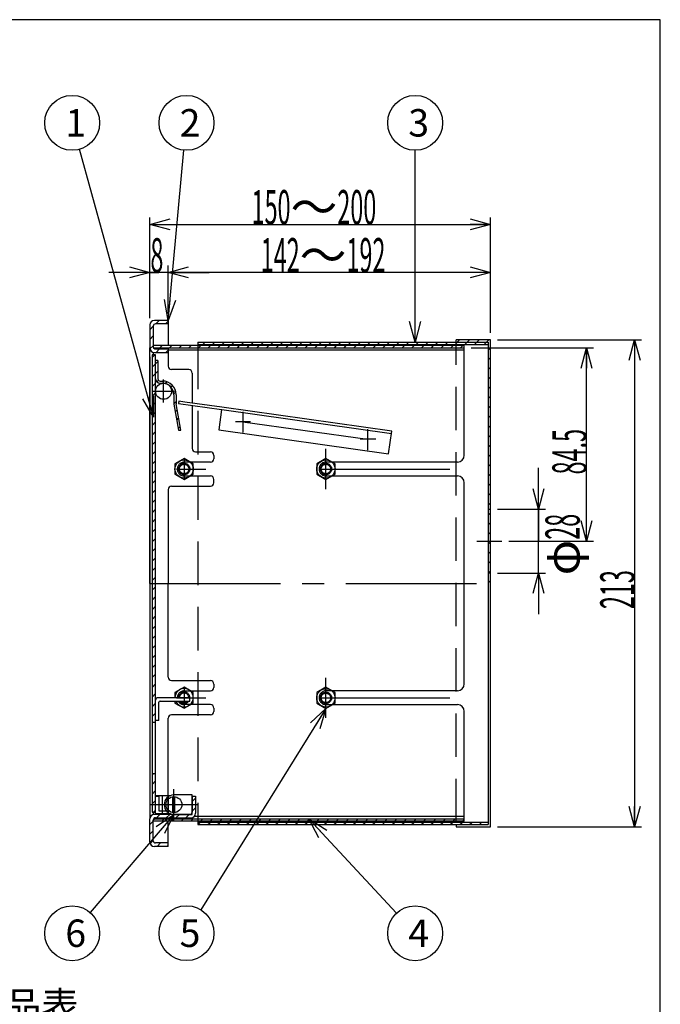
# Model space of a CAD drawing. Extents: x 200 to 1503, y -467 to 364.
# Drawn here: x 490 to 770, y -67 to 364 of the extents above; entities that cross this region are included whole.
import ezdxf

# ---------------------------------------------------------------- set-up
doc = ezdxf.new("R2010")
doc.units = 0
doc.header["$LTSCALE"] = 3
doc.header["$PDMODE"] = 65
doc.header["$PDSIZE"] = 0.2
for name, pattern in [('CENTER2', [28.575, 19.05, -3.175, 3.175, -3.175]), ('DIVIDE', [1.25, 0.5, -0.25, 0, -0.25, 0, -0.25]), ('HIDDEN', [9.525, 6.35, -3.175]), ('HIDDEN2', [4.7625, 3.175, -1.5875])]:
    doc.linetypes.add(name, pattern=pattern)
doc.layers.get('0').update_dxf_attribs({"linetype": 'CONTINUOUS'})
doc.layers.get('DEFPOINTS').update_dxf_attribs({"color": 3, "linetype": 'DIVIDE'})
doc.layers.add('1', color=7, linetype='CONTINUOUS')
doc.layers.add('2', color=7, linetype='CONTINUOUS')
doc.styles.add('DIMSTANDARD', font='MONOTXT.shx', dxfattribs={"width": 0.5, "bigfont": 'EXTFONT.shx'})
doc.styles.add('MTSTANDARD', font='MONOTXT.shx', dxfattribs={"bigfont": 'EXTFONT.shx'})
doc.styles.add('MTSTANDARD1', font='MONOTXT.shx', dxfattribs={"bigfont": 'EXTFONT.shx'})
doc.dimstyles.new('DIMSTYEX_1', dxfattribs={"dimscale": 3, "dimtxt": 4.48, "dimasz": 3, "dimexe": 1, "dimexo": 1, "dimgap": 0, "dimtad": 3, "dimdec": 3, "dimdsep": 46, "dimtxsty": 'DIMSTANDARD', "dimblk1": 'OPEN30', "dimblk2": 'OPEN30', "dimsah": 1, "dimcen": 0, "dimclrd": 2, "dimclre": 2, "dimclrt": 7, "dimadec": 3, "dimazin": 2, "dimtfac": 0.5, "dimtdec": 3, "dimtofl": 0, "dimtmove": 0, "dimatfit": 3, "dimfxl": 1, "dimtolj": 1, "dimtzin": 0, "dimlwd": -1, "dimlwe": -1, "dimarcsym": 0})
doc.dimstyles.new('DIMSTYEX_2', dxfattribs={"dimscale": 3, "dimtxt": 4.48, "dimasz": 3, "dimexe": 1, "dimexo": 1, "dimgap": 1, "dimtad": 3, "dimdec": 3, "dimdsep": 46, "dimtxsty": 'DIMSTANDARD', "dimblk1": 'OPEN30', "dimblk2": 'OPEN30', "dimsah": 1, "dimcen": 0, "dimclrd": 2, "dimclre": 2, "dimclrt": 7, "dimadec": 3, "dimazin": 2, "dimtfac": 0.5, "dimtdec": 3, "dimtofl": 0, "dimtmove": 0, "dimatfit": 3, "dimfxl": 1, "dimtolj": 1, "dimtzin": 0, "dimlwd": -1, "dimlwe": -1, "dimarcsym": 0})
doc.dimstyles.new('DIMSTYEX_3', dxfattribs={"dimscale": 3, "dimtxt": 5, "dimasz": 3, "dimexe": 1, "dimexo": 1, "dimgap": 0, "dimtad": 3, "dimdec": 3, "dimdsep": 46, "dimtxsty": 'DIMSTANDARD', "dimcen": 0, "dimclrd": 1, "dimclre": 1, "dimclrt": 5, "dimadec": 3, "dimazin": 2, "dimtfac": 0.5, "dimtdec": 4, "dimtofl": 0, "dimtmove": 0, "dimatfit": 3, "dimldrblk": 'OPEN30', "dimfxl": 1, "dimtolj": 1, "dimtzin": 0, "dimlwd": -1, "dimlwe": -1, "dimarcsym": 0})

# ---------------------------------------------------------------- blocks, each defined once
blk = doc.blocks.new('BLK14', base_point=(561.88, 167.53))
at = {"layer": '1', "color": 7, "linetype": 'CONTINUOUS'}
for p, q in [((561.88, 172.14), (557.88, 169.83)), ((557.88, 169.83), (557.88, 165.22)), ((565.88, 169.83), (561.88, 172.14)), ((565.88, 165.22), (565.88, 169.83)), ((557.88, 165.22), (561.88, 162.91)), ((561.88, 162.91), (565.88, 165.22))]:
    blk.add_line(p, q, dxfattribs=at)
blk.add_circle((561.88, 167.53), 4, dxfattribs=at)
blk = doc.blocks.new('BLK15', base_point=(623.88, 167.53))
at = {"layer": '1', "color": 7, "linetype": 'CONTINUOUS'}
for p, q in [((623.88, 172.14), (619.88, 169.83)), ((619.88, 169.83), (619.88, 165.22)), ((627.88, 169.83), (623.88, 172.14)), ((627.88, 165.22), (627.88, 169.83)), ((619.88, 165.22), (623.88, 162.91)), ((623.88, 162.91), (627.88, 165.22))]:
    blk.add_line(p, q, dxfattribs=at)
blk.add_circle((623.88, 167.53), 4, dxfattribs=at)
blk = doc.blocks.new('BLK16', base_point=(623.88, 67.46))
at = {"layer": '1', "color": 7, "linetype": 'CONTINUOUS'}
for p, q in [((623.88, 72.08), (619.88, 69.77)), ((619.88, 69.77), (619.88, 65.15)), ((627.88, 69.77), (623.88, 72.08)), ((627.88, 65.15), (627.88, 69.77)), ((619.88, 65.15), (623.88, 62.84)), ((623.88, 62.84), (627.88, 65.15))]:
    blk.add_line(p, q, dxfattribs=at)
blk.add_circle((623.88, 67.46), 4, dxfattribs=at)
blk = doc.blocks.new('BLK17', base_point=(561.88, 67.51))
at = {"layer": '1', "color": 7, "linetype": 'CONTINUOUS'}
for p, q in [((561.88, 72.12), (557.88, 69.82)), ((557.88, 69.82), (557.88, 67.51)), ((565.88, 69.82), (561.88, 72.12)), ((565.88, 65.2), (565.88, 69.82)), ((557.88, 66.01), (557.88, 65.2)), ((557.88, 65.2), (561.88, 62.89)), ((561.88, 62.89), (565.88, 65.2))]:
    blk.add_line(p, q, dxfattribs=at)
for start, end in [(0, 180), (-157.9757, -22.0243), (-22.0243, 0)]:
    blk.add_arc((561.88, 67.51), 4, start, end, dxfattribs=at)
blk = doc.blocks.new('_OPEN30')
at = {"color": 0, "linetype": 'BYBLOCK', "lineweight": -2}
for p, q in [((-1, 0.268), (0, 0)), ((0, 0), (-1, -0.268)), ((0, 0), (-1, 0))]:
    blk.add_line(p, q, dxfattribs=at)
blk = doc.blocks.new('*D16')
at = {"layer": '1', "color": 2, "linetype": 'BYBLOCK'}
for p, q in [((546.88, 233.51), (546.88, 256.51)), ((554.88, 235.51), (554.88, 256.51)), ((546.88, 253.51), (528.88, 253.51)), ((546.88, 253.51), (550.88, 253.51)), ((554.88, 253.51), (546.88, 253.51)), ((554.88, 253.51), (550.88, 253.51)), ((554.88, 253.51), (572.88, 253.51))]:
    blk.add_line(p, q, dxfattribs=at)
at = {"layer": 'DEFPOINTS', "color": 2, "linetype": 'BYBLOCK'}
for p in [(546.88, 253.51), (554.88, 232.51), (546.88, 230.51)]:
    blk.add_point(p, dxfattribs=at)
at = {"layer": '1', "color": 2, "linetype": 'BYBLOCK', "xscale": 8.8632697771, "yscale": 8.8632697771, "zscale": 8.8632697771}
blk.add_blockref('_OPEN30', (546.88, 253.51), dxfattribs=at)
at = {"layer": '1', "color": 2, "linetype": 'BYBLOCK', "xscale": 8.8632697771, "yscale": 8.8632697771, "zscale": 8.8632697771, "rotation": 180}
blk.add_blockref('_OPEN30', (554.88, 253.51), dxfattribs=at)
at = {"layer": '1', "color": 7, "linetype": 'CONTINUOUS', "insert": (547.13, 253.51), "char_height": 15, "attachment_point": 7, "line_spacing_factor": 0.75, "style": 'MTSTANDARD'}
blk.add_mtext('{\\W0.5x;8}', dxfattribs=at)
blk = doc.blocks.new('*D17')
at = {"layer": '1', "color": 2, "linetype": 'BYBLOCK'}
for p, q in [((554.88, 235.51), (554.88, 256.51)), ((695.88, 227.03), (695.88, 256.51)), ((695.88, 253.51), (554.88, 253.51))]:
    blk.add_line(p, q, dxfattribs=at)
at = {"layer": 'DEFPOINTS', "color": 2, "linetype": 'BYBLOCK'}
for p in [(554.88, 253.51), (554.88, 232.51), (695.88, 224.03)]:
    blk.add_point(p, dxfattribs=at)
at = {"layer": '1', "color": 2, "linetype": 'BYBLOCK', "xscale": 8.8632697771, "yscale": 8.8632697771, "zscale": 8.8632697771, "rotation": 180}
blk.add_blockref('_OPEN30', (554.88, 253.51), dxfattribs=at)
at = {"layer": '1', "color": 2, "linetype": 'BYBLOCK', "xscale": 8.8632697771, "yscale": 8.8632697771, "zscale": 8.8632697771}
blk.add_blockref('_OPEN30', (695.88, 253.51), dxfattribs=at)
at = {"layer": '1', "color": 7, "linetype": 'CONTINUOUS', "insert": (595.38, 253.51), "char_height": 15, "attachment_point": 7, "line_spacing_factor": 0.75, "style": 'MTSTANDARD'}
blk.add_mtext('{\\W0.5x;142}～{\\W0.5x;192}', dxfattribs=at)
blk = doc.blocks.new('*D18')
at = {"layer": '1', "color": 2, "linetype": 'BYBLOCK'}
for p, q in [((546.88, 233.51), (546.88, 277.51)), ((695.88, 227.03), (695.88, 277.51)), ((546.88, 274.51), (695.88, 274.51))]:
    blk.add_line(p, q, dxfattribs=at)
at = {"layer": 'DEFPOINTS', "color": 2, "linetype": 'BYBLOCK'}
for p in [(695.88, 274.51), (546.88, 230.51), (695.88, 224.03)]:
    blk.add_point(p, dxfattribs=at)
at = {"layer": '1', "color": 2, "linetype": 'BYBLOCK', "xscale": 8.8632697771, "yscale": 8.8632697771, "zscale": 8.8632697771, "rotation": 180}
blk.add_blockref('_OPEN30', (546.88, 274.51), dxfattribs=at)
at = {"layer": '1', "color": 2, "linetype": 'BYBLOCK', "xscale": 8.8632697771, "yscale": 8.8632697771, "zscale": 8.8632697771}
blk.add_blockref('_OPEN30', (695.88, 274.51), dxfattribs=at)
at = {"layer": '1', "color": 7, "linetype": 'CONTINUOUS', "insert": (591.38, 274.51), "char_height": 15, "attachment_point": 7, "line_spacing_factor": 0.75, "style": 'MTSTANDARD'}
blk.add_mtext('{\\W0.5x;150}～{\\W0.5x;200}', dxfattribs=at)
blk = doc.blocks.new('*D19')
at = {"layer": '1', "color": 2, "linetype": 'BYBLOCK'}
for p, q in [((716.88, 150.03), (716.88, 168.03)), ((698.88, 150.03), (719.88, 150.03)), ((716.88, 150.03), (716.88, 136.03)), ((716.88, 122.03), (716.88, 150.03)), ((716.88, 122.03), (716.88, 136.03)), ((698.88, 122.03), (719.88, 122.03)), ((716.88, 122.03), (716.88, 104.03))]:
    blk.add_line(p, q, dxfattribs=at)
at = {"layer": 'DEFPOINTS', "color": 2, "linetype": 'BYBLOCK'}
for p in [(695.88, 150.03), (716.88, 150.03), (695.88, 122.03)]:
    blk.add_point(p, dxfattribs=at)
at = {"layer": '1', "color": 2, "linetype": 'BYBLOCK', "xscale": 8.8632697771, "yscale": 8.8632697771, "zscale": 8.8632697771}
for p, rotation in [((716.88, 150.03), 270), ((716.88, 122.03), 90)]:
    blk.add_blockref('_OPEN30', p, dxfattribs=dict(at, rotation=rotation))
at = {"layer": '1', "color": 7, "linetype": 'CONTINUOUS', "insert": (734.88, 121.03), "char_height": 15, "attachment_point": 7, "rotation": 90, "line_spacing_factor": 0.75, "style": 'MTSTANDARD'}
blk.add_mtext('φ{\\W0.5x;28}', dxfattribs=at)
blk = doc.blocks.new('*D20')
at = {"layer": '1', "color": 2, "linetype": 'BYBLOCK'}
for p, q in [((687.38, 220.53), (740.88, 220.53)), ((737.88, 136.03), (737.88, 220.53)), ((703.88, 136.03), (740.88, 136.03))]:
    blk.add_line(p, q, dxfattribs=at)
at = {"layer": 'DEFPOINTS', "color": 2, "linetype": 'BYBLOCK'}
for p in [(684.38, 220.53), (737.88, 220.53), (700.88, 136.03)]:
    blk.add_point(p, dxfattribs=at)
at = {"layer": '1', "color": 2, "linetype": 'BYBLOCK', "xscale": 8.8632697771, "yscale": 8.8632697771, "zscale": 8.8632697771}
for p, rotation in [((737.88, 220.53), 90), ((737.88, 136.03), 270)]:
    blk.add_blockref('_OPEN30', p, dxfattribs=dict(at, rotation=rotation))
at = {"layer": '1', "color": 7, "linetype": 'CONTINUOUS', "insert": (737.88, 165.15), "char_height": 15, "attachment_point": 7, "rotation": 90, "line_spacing_factor": 0.75, "style": 'MTSTANDARD'}
blk.add_mtext('{\\W0.5x;84.5}', dxfattribs=at)
blk = doc.blocks.new('*D21')
at = {"layer": '1', "color": 2, "linetype": 'BYBLOCK'}
for p, q in [((698.88, 224.03), (761.88, 224.03)), ((758.88, 224.03), (758.88, 11.03)), ((698.88, 11.03), (761.88, 11.03))]:
    blk.add_line(p, q, dxfattribs=at)
at = {"layer": 'DEFPOINTS', "color": 2, "linetype": 'BYBLOCK'}
for p in [(695.88, 224.03), (695.88, 11.03), (758.88, 11.03)]:
    blk.add_point(p, dxfattribs=at)
at = {"layer": '1', "color": 2, "linetype": 'BYBLOCK', "xscale": 8.8632697771, "yscale": 8.8632697771, "zscale": 8.8632697771}
for p, rotation in [((758.88, 224.03), 90), ((758.88, 11.03), 270)]:
    blk.add_blockref('_OPEN30', p, dxfattribs=dict(at, rotation=rotation))
at = {"layer": '1', "color": 7, "linetype": 'CONTINUOUS', "insert": (758.88, 106.28), "char_height": 15, "attachment_point": 7, "rotation": 90, "line_spacing_factor": 0.75, "style": 'MTSTANDARD'}
blk.add_mtext('{\\W0.5x;213}', dxfattribs=at)
blk = doc.blocks.new('BALN7')
at = {"layer": '1', "color": 1, "linetype": 'BYBLOCK'}
blk.add_circle((-35.63, 128.7), 12, dxfattribs=at)
at = {"layer": '1', "color": 5, "linetype": 'CONTINUOUS', "insert": (-38.63, 122.7), "char_height": 12, "attachment_point": 7, "line_spacing_factor": 0.78125, "style": 'MTSTANDARD1'}
blk.add_mtext('{\\fＭＳ ゴシック|b0|i0|c128|p49;\\W1.0;1}', dxfattribs=at)
at = {"layer": '1', "color": 1, "linetype": 'BYBLOCK'}
blk.add_leader([(0, 0), (-32.43, 117.14)], dimstyle='DIMSTYEX_3', dxfattribs=at)
blk = doc.blocks.new('BALN8')
at = {"layer": '1', "color": 1, "linetype": 'BYBLOCK'}
blk.add_circle((8.03, 86.39), 12, dxfattribs=at)
at = {"layer": '1', "color": 5, "linetype": 'CONTINUOUS', "insert": (5.03, 80.39), "char_height": 12, "attachment_point": 7, "line_spacing_factor": 0.78125, "style": 'MTSTANDARD1'}
blk.add_mtext('{\\fＭＳ ゴシック|b0|i0|c128|p49;\\W1.0;2}', dxfattribs=at)
at = {"layer": '1', "color": 1, "linetype": 'BYBLOCK'}
blk.add_leader([(0, 0), (6.92, 74.44)], dimstyle='DIMSTYEX_3', dxfattribs=at)
blk = doc.blocks.new('BALN9')
at = {"layer": '1', "color": 1, "linetype": 'BYBLOCK'}
blk.add_circle((0, 95.87), 12, dxfattribs=at)
at = {"layer": '1', "color": 5, "linetype": 'CONTINUOUS', "insert": (-3, 89.87), "char_height": 12, "attachment_point": 7, "line_spacing_factor": 0.78125, "style": 'MTSTANDARD1'}
blk.add_mtext('{\\fＭＳ ゴシック|b0|i0|c128|p49;\\W1.0;3}', dxfattribs=at)
at = {"layer": '1', "color": 1, "linetype": 'BYBLOCK'}
blk.add_leader([(0, 0), (0, 83.87)], dimstyle='DIMSTYEX_3', dxfattribs=at)
blk = doc.blocks.new('BALN10')
at = {"layer": '1', "color": 1, "linetype": 'BYBLOCK'}
blk.add_circle((46.46, -49.99), 12, dxfattribs=at)
at = {"layer": '1', "color": 5, "linetype": 'CONTINUOUS', "insert": (43.46, -55.99), "char_height": 12, "attachment_point": 7, "line_spacing_factor": 0.78125, "style": 'MTSTANDARD1'}
blk.add_mtext('{\\fＭＳ ゴシック|b0|i0|c128|p49;\\W1.0;4}', dxfattribs=at)
at = {"layer": '1', "color": 1, "linetype": 'BYBLOCK'}
blk.add_leader([(0, 0), (38.29, -41.2)], dimstyle='DIMSTYEX_3', dxfattribs=at)
blk = doc.blocks.new('BALN11')
at = {"layer": '1', "color": 1, "linetype": 'BYBLOCK'}
blk.add_circle((-60.97, -98.3), 12, dxfattribs=at)
at = {"layer": '1', "color": 5, "linetype": 'CONTINUOUS', "insert": (-63.97, -104.3), "char_height": 12, "attachment_point": 7, "line_spacing_factor": 0.78125, "style": 'MTSTANDARD1'}
blk.add_mtext('{\\fＭＳ ゴシック|b0|i0|c128|p49;\\W1.0;5}', dxfattribs=at)
at = {"layer": '1', "color": 1, "linetype": 'BYBLOCK'}
blk.add_leader([(0, 0), (-54.65, -88.11)], dimstyle='DIMSTYEX_3', dxfattribs=at)
blk = doc.blocks.new('BALN12')
at = {"layer": '1', "color": 1, "linetype": 'BYBLOCK'}
blk.add_circle((-44.47, -51.97), 12, dxfattribs=at)
at = {"layer": '1', "color": 5, "linetype": 'CONTINUOUS', "insert": (-47.47, -57.97), "char_height": 12, "attachment_point": 7, "line_spacing_factor": 0.78125, "style": 'MTSTANDARD1'}
blk.add_mtext('{\\fＭＳ ゴシック|b0|i0|c128|p49;\\W1.0;6}', dxfattribs=at)
at = {"layer": '1', "color": 1, "linetype": 'BYBLOCK'}
blk.add_leader([(0, 0), (-36.67, -42.85)], dimstyle='DIMSTYEX_3', dxfattribs=at)

msp = doc.modelspace()

# ---------------------------------------------------------------- hatches: boundary and pattern name
at = {"layer": '1', "linetype": 'CONTINUOUS'}
h = msp.add_hatch(dxfattribs=at)
h.set_pattern_fill('_U', scale=3, angle=45, style=0, pattern_type=0)
h.set_pattern_definition([(45, (550.5045, 232.0613), (-2.12132, 2.12132), [])])
edge = h.paths.add_edge_path()
edge.add_line((557.3835, 16.5056), (548.8835, 16.5056))
edge.add_arc((548.8835, 14.5056), 2, 90, 180)
edge.add_line((546.8835, 14.5056), (546.8835, 4.5056))
edge.add_arc((548.8835, 4.5056), 2, 180, -90)
edge.add_line((548.8835, 2.5056), (554.8835, 2.5056))
edge.add_line((554.8835, 2.5056), (554.8835, 4.0056))
edge.add_line((554.8835, 4.0056), (549.3835, 4.0056))
edge.add_arc((549.3835, 5.0056), 1, 540, 270, ccw=False)
edge.add_line((548.3835, 5.0056), (548.3835, 14.0056))
edge.add_arc((549.3835, 14.0056), 1, 450, 540, ccw=False)
edge.add_line((549.3835, 15.0056), (557.3835, 15.0056))
edge.add_line((557.3835, 15.0056), (557.3835, 16.5056))
h.paths.add_polyline_path([(554.8835, 16.7556), (549.3835, 16.7556), (549.3835, 16.5056), (554.8835, 16.5056)])
edge = h.paths.add_edge_path()
edge.add_line((566.8835, 17.0056), (566.8835, 20.7556))
edge.add_line((566.8835, 20.7556), (565.3835, 20.7556))
edge.add_line((565.3835, 20.7556), (565.3835, 16.5056))
edge.add_line((565.3835, 16.5056), (557.3835, 16.5056))
edge.add_line((557.3835, 16.5056), (557.3835, 15.0056))
edge.add_line((557.3835, 15.0056), (564.8835, 15.0056))
edge.add_arc((564.8835, 17.0056), 2, -90, 0)
edge = h.paths.add_edge_path()
edge.add_arc((564.3835, 17.5056), 1, 270, 360, ccw=False)
edge.add_line((564.3835, 16.5056), (565.3835, 16.5056))
edge.add_line((565.3835, 16.5056), (565.3835, 17.5056))
h.paths.add_polyline_path([(566.8835, 24.5056), (565.3835, 24.5056), (565.3835, 20.7556), (566.8835, 20.7556)])
edge = h.paths.add_edge_path()
edge.add_line((554.8835, 220.0056), (554.8835, 219.5253))
edge.add_line((554.8835, 219.5253), (567.8835, 219.5253))
edge.add_line((567.8835, 219.5253), (567.8835, 221.5253))
edge.add_line((567.8835, 221.5253), (548.3835, 221.5253))
edge.add_line((548.3835, 221.5253), (548.3835, 230.0056))
edge.add_arc((549.3835, 230.0056), 1, 450, 540, ccw=False)
edge.add_line((549.3835, 231.0056), (554.8835, 231.0056))
edge.add_line((554.8835, 231.0056), (554.8835, 232.5056))
edge.add_line((554.8835, 232.5056), (548.8835, 232.5056))
edge.add_arc((548.8835, 230.5056), 2, 90, 180)
edge.add_line((546.8835, 230.5056), (546.8835, 220.5056))
edge.add_arc((548.8835, 220.5056), 2, 180, -90)
edge.add_line((548.8835, 218.5056), (554.8835, 218.5056))
edge.add_line((554.8835, 218.5056), (554.8835, 220.0056))
edge = h.paths.add_edge_path(flags=16)
edge.add_line((567.8835, 220.5253), (554.8835, 220.5253))
edge.add_line((554.8835, 220.5253), (554.8835, 219.5253))
edge.add_line((554.8835, 219.5253), (567.8835, 219.5253))
edge.add_line((567.8835, 219.5253), (567.8835, 220.5253))
edge = h.paths.add_edge_path(flags=16)
edge.add_line((554.8835, 220.5253), (548.5064, 220.5253))
edge.add_arc((549.3835, 221.0056), 1, -151.289357, -90)
edge.add_line((549.3835, 220.0056), (554.8835, 220.0056))
edge.add_line((554.8835, 220.0056), (554.8835, 220.5253))
edge = h.paths.add_edge_path()
edge.add_line((567.8835, 221.5253), (548.3835, 221.5253))
edge.add_line((548.3835, 221.5253), (548.3835, 221.0056))
edge.add_arc((549.3835, 221.0056), 1, 180, -151.289357)
edge.add_line((548.5064, 220.5253), (567.8835, 220.5253))
edge.add_line((567.8835, 220.5253), (567.8835, 221.5253))
h = msp.add_hatch(dxfattribs=at)
h.set_pattern_fill('_U', scale=3, angle=45, style=0, pattern_type=0)
h.set_pattern_definition([(45, (695.2305, 168.9903), (-2.12132, 2.12132), [])])
h.paths.add_polyline_path([(694.8835, 13.0253), (567.8835, 13.0253), (567.8835, 12.0253), (694.8835, 12.0253)])
edge = h.paths.add_edge_path()
edge.add_line((695.8835, 224.0253), (680.8835, 224.0253))
edge.add_line((680.8829, 224.0253), (680.883, 223.0253))
edge.add_line((680.883, 223.0253), (694.8835, 223.0253))
edge.add_line((694.8835, 223.0253), (694.8835, 117.5056))
edge.add_line((694.8835, 117.5056), (695.8835, 117.5056))
edge.add_line((695.8835, 117.5056), (695.8835, 224.0253))
h.paths.add_polyline_path([(694.8835, 223.0253), (567.8835, 223.0253), (567.8835, 222.0253), (694.8835, 222.0253)], flags=16)
h = msp.add_hatch(dxfattribs=at)
h.set_pattern_fill('_U', scale=3, angle=45, style=0, pattern_type=0)
h.set_pattern_definition([(45, (695.2305, 168.4903), (-2.12132, 2.12132), [])])
h.paths.add_polyline_path([(549.3835, 34.2556), (547.8835, 34.2556), (547.8835, 20.7556), (549.3835, 20.7556)])
h.paths.add_polyline_path([(549.3835, 20.5056), (549.3835, 20.7556), (547.8835, 20.7556), (547.8835, 17.5056), (549.3835, 17.5056)])
h.paths.add_polyline_path([(549.3835, 117.5056), (547.8835, 117.5056), (547.8835, 56.7556), (549.3835, 56.7556)])
edge = h.paths.add_edge_path()
edge.add_line((549.3835, 217.5056), (548.3835, 217.5056))
edge.add_line((548.3835, 217.5056), (548.3835, 218.5691))
edge.add_arc((548.8835, 220.5056), 2, 540, 255.522488, ccw=False)
edge.add_line((546.8835, 220.5056), (546.8835, 117.5056))
edge.add_line((546.8835, 117.5056), (549.3835, 117.5056))
edge.add_line((549.3835, 117.5056), (549.3835, 217.5056))
edge = h.paths.add_edge_path(flags=16)
edge.add_line((547.8835, 217.5056), (548.3835, 217.5056))
edge.add_line((548.3835, 217.5056), (548.3835, 218.5691))
edge.add_arc((548.8835, 220.5056), 2, 540, 255.522488, ccw=False)
edge.add_line((546.8835, 220.5056), (546.8835, 117.5056))
edge.add_line((546.8835, 117.5056), (547.8835, 117.5056))
edge.add_line((547.8835, 117.5056), (547.8835, 217.5056))
edge = h.paths.add_edge_path()
edge.add_line((550.3835, 215.0056), (549.3835, 215.0056))
edge.add_line((549.3835, 215.0056), (549.3835, 207.0056))
edge.add_arc((551.3835, 207.0056), 2, 180, -90)
edge.add_line((551.3835, 205.0056), (552.3835, 205.0056))
edge.add_arc((552.3835, 200.0056), 5, 446.878667, 450, ccw=False)
edge.add_arc((552.8835, 201.5056), 3.5, 450, 453.730905, ccw=False)
edge.add_line((552.8835, 205.0056), (552.8835, 205.9848))
edge.add_arc((552.3835, 200.0056), 6, 85.219808, 90)
edge.add_line((552.3835, 206.0056), (551.3835, 206.0056))
edge.add_arc((551.3835, 207.0056), 1, 540, 270, ccw=False)
edge.add_line((550.3835, 207.0056), (550.3835, 215.0056))
edge = h.paths.add_edge_path(flags=16)
edge.add_line((552.8835, 205.9848), (552.8835, 205.0056))
edge.add_arc((552.8835, 201.5056), 3.5, 409.399197, 450, ccw=False)
edge.add_arc((552.3835, 200.0056), 5, 360, 416.251436, ccw=False)
edge.add_line((557.3835, 200.0056), (557.3835, 195.8933))
edge.add_line((557.3835, 195.8933), (559.3914, 184.5056))
edge.add_line((559.3914, 184.5056), (560.3835, 184.5056))
edge.add_line((560.3835, 184.5056), (558.3835, 196.0056))
edge.add_line((558.3835, 196.0056), (558.3835, 200.0056))
edge.add_arc((552.3835, 200.0056), 6, 0, 85.219808)
h = msp.add_hatch(dxfattribs=at)
h.set_pattern_fill('_U', scale=3, angle=45, style=0, pattern_type=0)
h.set_pattern_definition([(45, (561.1745, 14.1183), (-2.12132, 2.12132), [])])
h.paths.add_polyline_path([(680.8835, 221.5253), (567.8835, 221.5253), (567.8835, 220.5253), (680.8835, 220.5253)])
h.paths.add_polyline_path([(567.8835, 221.5253), (548.3835, 221.5253), (548.3835, 220.5253), (567.8835, 220.5253)])
h.paths.add_polyline_path([(684.3835, 221.5253), (680.8835, 221.5253), (680.8835, 220.5253), (684.3835, 220.5253)])
h.paths.add_polyline_path([(684.3835, 14.5253), (680.8835, 14.5253), (680.8835, 13.5253), (684.3835, 13.5253)])
h.paths.add_polyline_path([(680.8835, 14.5253), (567.8835, 14.5253), (567.8835, 13.5253), (680.8835, 13.5253)], flags=16)
h.paths.add_polyline_path([(567.8835, 14.5253), (548.3835, 14.5253), (548.3835, 13.5253), (567.8835, 13.5253)])

# ---------------------------------------------------------------- linework, layer by layer
at = {"layer": '1', "color": 7, "linetype": 'CONTINUOUS'}
for p, q in [((770.1383, 364), (200.1383, 364)), ((770.1383, -467), (770.1383, 364)), ((680.883, 223.0253), (680.8829, 224.0253)), ((684.3835, 221.5253), (548.3835, 221.5253)), ((548.3835, 220.5253), (684.3835, 220.5253)), ((567.8835, 223.0253), (567.8835, 222.0253)), ((567.8835, 222.0253), (567.8835, 221.5253)), ((567.8835, 222.0253), (694.8835, 222.0253)), ((684.3835, 173.5253), (684.3835, 221.5253)), ((694.8835, 223.0253), (694.8835, 12.0253)), ((547.8835, 217.5056), (547.8835, 118.0056)), ((548.3835, 218.5691), (548.3835, 217.5056)), ((684.3835, 219.5253), (554.8835, 219.5253)), ((550.3835, 215.0056), (550.3835, 207.0056)), ((563.8835, 211.0056), (556.3835, 211.0056)), ((565.3835, 209.5056), (565.3835, 196.3523)), ((551.3835, 206.0056), (552.3835, 206.0056)), ((557.3835, 200.0056), (557.3835, 195.8933)), ((558.3835, 200.0056), (558.3835, 196.0056)), ((557.3835, 195.8933), (559.3914, 184.5056)), ((560.3835, 184.5056), (558.3835, 196.0056)), ((565.3835, 195.3425), (565.3835, 176.5056)), ((559.3914, 184.5056), (560.3835, 184.5056)), ((566.8835, 175.0056), (573.3835, 175.0056)), ((684.3835, 73.5253), (684.3835, 161.5253)), ((694.8835, 150.0253), (695.8835, 150.0253)), ((695.8835, 122.0253), (694.8835, 122.0253)), ((564.3835, 67.5056), (550.3835, 67.5056)), ((550.8835, 57.5056), (550.8835, 65.5056)), ((551.3835, 66.0056), (564.3835, 66.0056)), ((564.3835, 66.0056), (564.3835, 67.5056)), ((684.3835, 13.5253), (684.3835, 61.5253)), ((547.8835, 56.7556), (549.3835, 56.7556)), ((550.8835, 57.5056), (549.3835, 57.5056)), ((549.3835, 34.2556), (547.8835, 34.2556)), ((549.3835, 16.5056), (549.3835, 24.5056)), ((565.3835, 24.5056), (566.8835, 24.5056)), ((565.3835, 24.5056), (565.3835, 17.5056)), ((566.8835, 24.5056), (566.8835, 17.0056)), ((548.3835, 17.5056), (548.3835, 16.4421)), ((549.3835, 17.5056), (549.3835, 20.5056)), ((554.8835, 18.0056), (554.8835, 16.5056)), ((684.3835, 13.5253), (548.3835, 13.5253)), ((548.5291, 14.5253), (684.3835, 14.5253)), ((564.3835, 16.5056), (548.8835, 16.5056)), ((684.3835, 15.5253), (566.2283, 15.5253)), ((567.8835, 13.5253), (567.8835, 13.0253)), ((567.8835, 13.0253), (567.8835, 12.0253)), ((694.8835, 13.0253), (567.8835, 13.0253)), ((680.8835, 12.0253), (680.8835, 11.0253))]:
    msp.add_line(p, q, dxfattribs=at)
at = {"layer": '1', "color": 92, "linetype": 'HIDDEN2'}
msp.add_line((554.8835, 232.5056), (548.8835, 232.5056), dxfattribs=at)
at = {"layer": '1', "color": 92, "linetype": 'CONTINUOUS'}
for p, q in [((554.8835, 232.5056), (548.8835, 232.5056)), ((554.8835, 232.5056), (554.8835, 231.0056)), ((554.8835, 232.5056), (554.8835, 221.5253)), ((546.8835, 230.5056), (546.8835, 220.5056)), ((548.3835, 230.0056), (548.3835, 221.0056)), ((554.8835, 231.0056), (549.3835, 231.0056)), ((695.8835, 224.0253), (680.8835, 224.0253)), ((695.8835, 11.0253), (695.8835, 224.0253)), ((546.8835, 117.5056), (546.8835, 220.5056)), ((549.3835, 220.0056), (554.8835, 220.0056)), ((554.8835, 220.5253), (554.8835, 212.5056)), ((554.8835, 220.0056), (554.8835, 218.5056)), ((567.8835, 223.0253), (694.8835, 223.0253)), ((546.8835, 216.5056), (546.8835, 18.5056)), ((547.8835, 217.5056), (547.8835, 17.5056)), ((549.3835, 217.5056), (547.8835, 217.5056)), ((548.8835, 218.5056), (554.8835, 218.5056)), ((549.3835, 17.5056), (549.3835, 217.5056)), ((550.3835, 215.0056), (549.3835, 215.0056)), ((551.3835, 205.0056), (552.3835, 205.0056)), ((559.5684, 197.1695), (559.4292, 196.1793)), ((559.4292, 196.1793), (578.2443, 193.535)), ((562.1498, 196.8067), (559.5684, 197.1695)), ((578.3835, 194.5253), (562.1498, 196.8067)), ((652.6536, 184.0873), (578.3835, 194.5253)), ((578.2457, 193.5446), (576.9917, 184.6226)), ((578.3835, 193.5253), (652.5158, 183.1066)), ((576.9917, 184.6226), (651.2618, 174.1846)), ((651.2618, 174.1846), (652.6536, 184.0873)), ((574.8835, 173.5056), (574.8835, 172.0056)), ((573.3835, 170.5056), (564.7213, 170.5056)), ((681.3835, 170.5253), (626.6873, 170.5253)), ((564.7213, 164.5056), (573.3835, 164.5056)), ((626.6873, 164.5253), (681.3835, 164.5253)), ((556.3835, 160.0056), (573.3835, 160.0056)), ((574.8835, 161.5056), (574.8835, 163.0056)), ((554.8835, 158.5056), (554.8835, 117.5056)), ((546.8835, 117.5056), (546.8835, 14.5056)), ((554.8835, 76.5056), (554.8835, 117.5056)), ((556.3835, 75.0056), (573.3835, 75.0056)), ((574.8835, 73.5056), (574.8835, 72.0056)), ((564.6873, 70.5056), (573.3835, 70.5056)), ((681.3835, 70.5253), (626.5713, 70.5253)), ((573.3835, 64.5056), (564.6873, 64.5056)), ((574.8835, 63.0056), (574.8835, 61.5056)), ((626.7169, 64.5253), (681.3835, 64.5253)), ((554.8835, 16.5056), (554.8835, 58.5056)), ((573.3835, 60.0056), (556.3835, 60.0056)), ((547.8835, 17.5056), (549.3835, 17.5056)), ((546.8835, 4.5056), (546.8835, 14.5056)), ((548.3835, 5.0056), (548.3835, 14.0056)), ((549.3835, 15.0056), (564.8835, 15.0056)), ((554.8835, 2.5056), (554.8835, 13.5253)), ((567.8835, 12.0253), (694.8835, 12.0253)), ((680.8835, 11.0253), (695.8835, 11.0253)), ((554.8835, 2.5056), (548.8835, 2.5056)), ((554.8835, 4.0056), (549.3835, 4.0056))]:
    msp.add_line(p, q, dxfattribs=at)
at = {"layer": '1', "color": 7, "linetype": 'HIDDEN'}
for p, q in [((567.8835, 221.5253), (567.8835, 13.5253)), ((680.8835, 13.0253), (680.8835, 222.0253)), ((549.3835, 24.5056), (550.8835, 24.5056)), ((550.8835, 24.5056), (550.8835, 18.0056)), ((554.8835, 24.5056), (554.8835, 17.0056)), ((550.8835, 18.0056), (554.8835, 18.0056))]:
    msp.add_line(p, q, dxfattribs=at)
at = {"layer": '1', "color": 7, "linetype": 'CENTER2'}
for p, q in [((552.8835, 196.6272), (552.8835, 206.7134)), ((548.2332, 201.5056), (557.7136, 201.5056)), ((587.5903, 192.5479), (587.5903, 183.443)), ((590.8331, 188.1822), (584.3475, 188.1822)), ((587.5903, 188.1822), (642.055, 180.5277)), ((642.055, 184.8934), (642.055, 175.7885)), ((645.6569, 180.5277), (638.8123, 180.5277)), ((561.8835, 172.2753), (561.8835, 162.7753)), ((558.583, 167.5056), (571.4004, 167.5056)), ((620.8835, 167.5253), (684.3835, 167.5253)), ((689.8835, 136.0253), (700.8835, 136.0253)), ((546.8835, 117.5056), (695.8835, 117.5056)), ((561.8835, 72.2556), (561.8835, 62.7556)), ((558.583, 67.5056), (571.4004, 67.5056)), ((620.8835, 67.5253), (684.3835, 67.5253))]:
    msp.add_line(p, q, dxfattribs=at)
at = {"layer": '1', "color": 1, "linetype": 'CENTER2'}
for p, q in [((623.8835, 158.7517), (623.8835, 176.2988)), ((623.8835, 58.6847), (623.8835, 76.2318))]:
    msp.add_line(p, q, dxfattribs=at)
at = {"layer": '1', "color": 92, "linetype": 'HIDDEN'}
for p, q in [((564.7213, 170.5056), (561.8835, 170.5056)), ((626.6873, 170.5253), (623.8835, 170.5253)), ((561.8835, 164.5056), (564.7213, 164.5056)), ((623.8835, 164.5253), (626.6873, 164.5253)), ((561.8835, 70.5056), (564.6873, 70.5056)), ((626.5713, 70.5253), (623.8835, 70.5253)), ((564.6873, 64.5056), (561.8835, 64.5056)), ((623.8835, 64.5253), (626.7169, 64.5253))]:
    msp.add_line(p, q, dxfattribs=at)
at = {"layer": '1', "color": 7, "linetype": 'CONTINUOUS'}
msp.add_circle((552.8835, 201.5056), 3.5, dxfattribs=at)
at = {"layer": '1', "color": 7, "linetype": 'HIDDEN'}
for centre, radius in [((561.8835, 167.5253), 2.5), ((561.8835, 167.5253), 2.067), ((623.8835, 167.5253), 2.5), ((623.8835, 167.5253), 2.067), ((623.8835, 67.4583), 2.5), ((623.8835, 67.4583), 2.067)]:
    msp.add_circle(centre, radius, dxfattribs=at)
at = {"layer": '1', "color": 92, "linetype": 'CONTINUOUS'}
for centre, radius, start, end in [((548.8835, 230.5056), 2, 90, 180), ((549.3835, 230.0056), 1, 90, 180), ((548.8835, 220.5056), 2, 180, -90), ((549.3835, 221.0056), 1, 180, -90), ((556.3835, 212.5056), 1.5, 180, -90), ((563.8835, 209.5056), 1.5, 0, 90), ((573.3835, 173.5056), 1.5, 0, 90), ((573.3835, 172.0056), 1.5, -90, 0), ((573.3835, 163.0056), 1.5, 0, 90), ((556.3835, 158.5056), 1.5, 90, 180), ((573.3835, 161.5056), 1.5, -90, 0), ((556.3835, 76.5056), 1.5, 180, -90), ((573.3835, 73.5056), 1.5, 0, 90), ((573.3835, 72.0056), 1.5, -90, 0), ((573.3835, 63.0056), 1.5, 0, 90), ((573.3835, 61.5056), 1.5, -90, 0), ((556.3835, 58.5056), 1.5, 90, 180), ((548.8835, 14.5056), 2, 90, 180), ((549.3835, 14.0056), 1, 90, 180), ((548.8835, 4.5056), 2, 180, -90), ((549.3835, 5.0056), 1, 180, -90)]:
    msp.add_arc(centre, radius, start, end, dxfattribs=at)
at = {"layer": '1', "color": 7, "linetype": 'CONTINUOUS'}
for centre, radius, start, end in [((551.3835, 207.0056), 2, 180, -90), ((551.3835, 207.0056), 1, 180, -90), ((552.3835, 200.0056), 6, 0, 90), ((552.3835, 200.0056), 5, 0, 90), ((566.8835, 176.5056), 1.5, 180, -90), ((681.3835, 173.5253), 3, -90, 0), ((681.3835, 161.5253), 3, 0, 90), ((681.3835, 73.5253), 3, -90, 0), ((550.3835, 66.5056), 1, 90, 180), ((551.3835, 65.5056), 0.5, 90, 180), ((681.3835, 61.5253), 3, 0, 90), ((564.3835, 17.5056), 1, -90, 0), ((564.8835, 17.0056), 2, -90, 0)]:
    msp.add_arc(centre, radius, start, end, dxfattribs=at)
at = {"layer": '1', "color": 92, "linetype": 'HIDDEN'}
for centre, start, end in [((561.8835, 167.5056), 90, -90), ((623.8835, 167.5253), 90, -90), ((561.8835, 67.5056), 90, 180), ((623.8835, 67.5253), 90, -90), ((561.8835, 67.5056), -150, -90)]:
    msp.add_arc(centre, 3, start, end, dxfattribs=at)
at = {"layer": '1', "color": 7, "linetype": 'HIDDEN'}
for radius, start, end in [(2.5, 0, -180), (2.067, 0, -180), (2.5, -143.130102, -36.869898), (2.067, -133.473772, -46.526228)]:
    msp.add_arc((561.8835, 67.5056), radius, start, end, dxfattribs=at)
at = {"layer": '2', "color": 7, "linetype": 'CENTER2'}
for p, q in [((557.3835, 14.0056), (557.3835, 27.5056)), ((546.8835, 20.7556), (567.8835, 20.7556))]:
    msp.add_line(p, q, dxfattribs=at)
at = {"layer": '2', "color": 7, "linetype": 'CONTINUOUS'}
for p, q in [((549.3835, 24.7556), (555.9473, 24.7556)), ((549.3835, 16.7556), (549.3835, 24.7556)), ((552.3835, 16.7556), (552.3835, 24.7556)), ((556.8835, 17.2915), (556.8835, 24.2197)), ((565.3835, 25.0056), (557.3835, 25.0056)), ((557.8835, 17.2915), (557.8835, 24.2197)), ((565.3835, 16.5056), (565.3835, 25.0056)), ((555.9473, 16.7556), (549.3835, 16.7556)), ((557.3835, 16.5056), (565.3835, 16.5056))]:
    msp.add_line(p, q, dxfattribs=at)
msp.add_circle((557.3835, 20.7556), 3.5, dxfattribs=at)
for start, end in [(90, 180), (180, -90)]:
    msp.add_arc((557.3835, 20.7556), 4.25, start, end, dxfattribs=at)

# ---------------------------------------------------------------- block references
at = {"layer": '1', "color": 1, "linetype": 'BYBLOCK'}
for name, p in [('BALN7', (548.5471, 190.1955)), ('BALN8', (554.8835, 232.5056)), ('BALN9', (662.9122, 223.0253)), ('BALN11', (623.8835, 62.8394)), ('BALN12', (557.3835, 16.5056)), ('BALN10', (616.4563, 14.5253))]:
    msp.add_blockref(name, p, dxfattribs=at)
at = {"layer": '1', "color": 0, "linetype": 'CONTINUOUS'}
for name, p in [('BLK14', (561.8835, 167.5253)), ('BLK15', (623.8835, 167.5253)), ('BLK17', (561.8835, 67.5056)), ('BLK16', (623.8835, 67.4583))]:
    msp.add_blockref(name, p, dxfattribs=at)

# ---------------------------------------------------------------- texts
at = {"layer": '1', "color": 7, "linetype": 'CONTINUOUS', "insert": (466.6753, -73.004), "char_height": 12, "attachment_point": 7, "line_spacing_factor": 0.8125, "style": 'MTSTANDARD1'}
msp.add_mtext('{\\fＭＳ 明朝|b0|i0|c128|p17;\\W1.0;部品表}', dxfattribs=at)

# ---------------------------------------------------------------- dimensions: what is measured, and where the dimension line sits
at = {"layer": '1', "color": 2, "linetype": 'BYBLOCK'}
dim = msp.add_linear_dim(base=(695.8835, 274.5056), p1=(546.8835, 230.5056), p2=(695.8835, 224.0253), text='150～200', dimstyle='DIMSTYEX_1', dxfattribs=at)
dim.commit()
dim.dimension.update_dxf_attribs({"geometry": '*D18', "text_midpoint": (621.3835, 282.0056)})
for base, p1, p2, angle, picture, middle in [((546.8835, 253.5056), (554.8835, 232.5056), (546.8835, 230.5056), 180, '*D16', (550.8835, 261.0056)), ((758.8835, 11.0253), (695.8835, 224.0253), (695.8835, 11.0253), 270, '*D21', (751.3835, 117.5253)), ((737.8835, 220.5253), (700.8835, 136.0253), (684.3835, 220.5253), 90, '*D20', (730.3835, 178.2753))]:
    dim = msp.add_linear_dim(base=base, p1=p1, p2=p2, angle=angle, dimstyle='DIMSTYEX_1', dxfattribs=at)
    dim.commit()
    dim.dimension.update_dxf_attribs({"geometry": picture, "text_midpoint": middle})
for base, p1, p2, angle, text, dimstyle, picture, middle in [((554.8835, 253.5056), (695.8835, 224.0253), (554.8835, 232.5056), 180, '142～192', 'DIMSTYEX_1', '*D17', (625.3835, 261.0056)), ((716.8835, 150.0253), (695.8835, 122.0253), (695.8835, 150.0253), 90, 'φ<>', 'DIMSTYEX_2', '*D19', (727.3835, 136.0253))]:
    dim = msp.add_linear_dim(base=base, p1=p1, p2=p2, angle=angle, text=text, dimstyle=dimstyle, dxfattribs=at)
    dim.commit()
    dim.dimension.update_dxf_attribs({"geometry": picture, "text_midpoint": middle})

doc.saveas('drawing.dxf')
